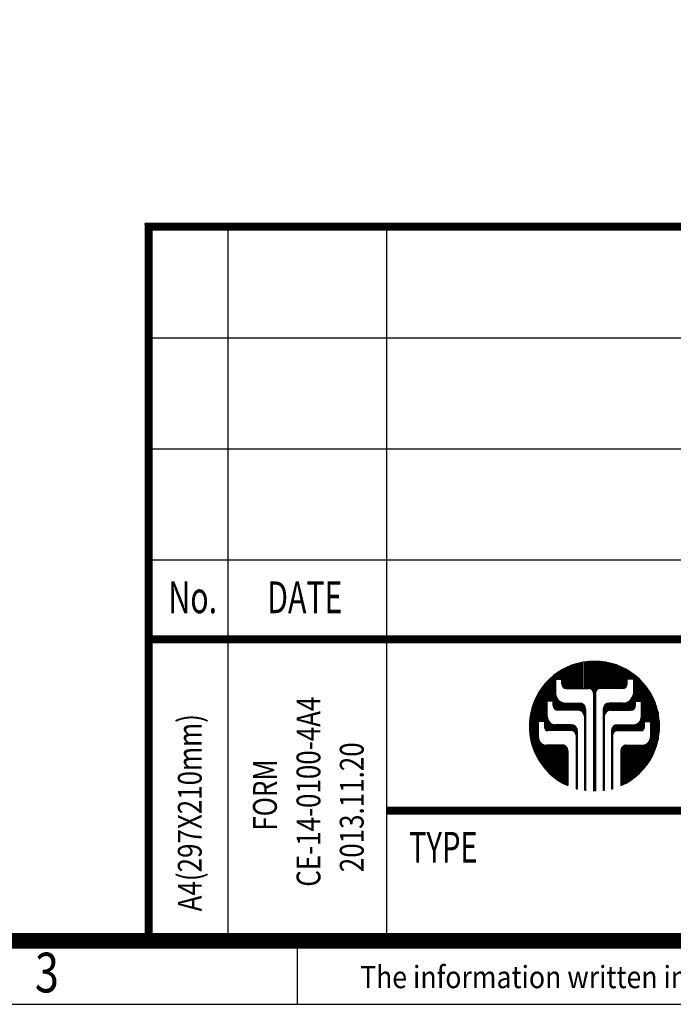
# Model space of a CAD drawing. Units: millimetres. Extents: x 0 to 2989, y 0 to 2100.
# Drawn here: x 1009 to 1421, y 140 to 760 of the extents above; entities that cross this region are included whole.
import ezdxf
from ezdxf.enums import TextEntityAlignment as Align

# ---------------------------------------------------------------- set-up
doc = ezdxf.new("R2010")
doc.units = ezdxf.units.MM
doc.header["$LTSCALE"] = 100
doc.layers.get('0').update_dxf_attribs({"linetype": 'CONTINUOUS', "lineweight": 30})
doc.styles.add('HY견고딕', font='txt')
doc.styles.add('ROMANS', font='romans.shx', dxfattribs={"width": 0.7, "height": 3.5, "bigfont": 'whgtxt.shx'})

# ---------------------------------------------------------------- blocks, each defined once
blk = doc.blocks.new('HS_A4양식_S_L(210X297MM)')
for p, q in [((18, 18), (283, 18)), ((118.375, 18), (118.375, 14))]:
    blk.add_line(p, q)
at = {"color": 0}
blk.add_line((18, 14), (283, 14), dxfattribs=at)
blk.add_line((18, 14), (283, 14), dxfattribs=at)
at = {"color": 3, "const_width": 1}
blk.add_lwpolyline([(22, 18), (279, 18), (279, 186), (22, 186), (22, 17.5)], dxfattribs=at)
at = {"style": 'ROMANS', "width": 0.8}
blk.add_text('3', height=2.5, dxfattribs=at).set_placement((102.596, 15.677), align=Align.MIDDLE)
at = {"style": 'ROMANS', "width": 0.88}
blk.add_text("The information written in this drawing is HYOSUNG's property, and may not be disclosed and/or reproduced without the prior official permission of HYOSUNG Corp.", height=1.4, dxfattribs=at).set_placement((122.331, 15.017))
blk = doc.blocks.new('HYOSUNG_TITLE_A4_L')
at = {"color": 3}
for p, q in [((-170.253, 45.144), (-85, 44.998)), ((-170, 45), (-85, 45)), ((-165, 45), (-165, 0)), ((-155, 45), (-155, 0)), ((-170, 38), (-85, 38)), ((-170, 31), (-85, 31)), ((-170, 24), (-85, 24)), ((-170, 19), (-85, 19)), ((-155, 8.197), (-85, 8.197))]:
    blk.add_line(p, q, dxfattribs=at)
at = {"color": 160}
for p, q in [((-143.276, 17.385), (-143.276, 15.899)), ((-143.198, 17.411), (-143.198, 15.899)), ((-143.146, 17.428), (-143.146, 15.899)), ((-143.059, 17.455), (-143.059, 15.899)), ((-142.994, 17.473), (-142.994, 15.899)), ((-142.915, 17.494), (-142.915, 15.899)), ((-142.85, 17.51), (-142.85, 15.899)), ((-142.772, 17.528), (-142.772, 15.899)), ((-142.716, 17.539), (-142.716, 15.899)), ((-142.651, 17.552), (-142.651, 15.899)), ((-142.628, 15.899), (-142.628, 17.556)), ((-142.56, 17.568), (-142.56, 15.899)), ((-142.481, 17.58), (-142.481, 15.899)), ((-142.416, 17.588), (-142.416, 15.899)), ((-142.338, 17.597), (-142.338, 15.899)), ((-142.285, 17.603), (-142.285, 15.897)), ((-142.199, 17.61), (-142.199, 15.893)), ((-142.133, 17.614), (-142.133, 15.871)), ((-142.055, 17.617), (-142.055, 15.817)), ((-141.99, 17.619), (-141.99, 15.74)), ((-141.938, 17.619), (-141.938, 9.42)), ((-141.873, 17.617), (-141.873, 9.42)), ((-141.823, 17.619), (-141.823, 15.74)), ((-141.758, 17.617), (-141.758, 15.817)), ((-141.68, 17.614), (-141.68, 15.871)), ((-141.614, 17.61), (-141.614, 15.893)), ((-141.527, 17.603), (-141.527, 15.897)), ((-141.475, 17.597), (-141.475, 15.899)), ((-141.397, 17.588), (-141.397, 15.899)), ((-141.332, 17.58), (-141.332, 15.899)), ((-141.253, 17.568), (-141.253, 15.899)), ((-141.177, 17.552), (-141.177, 15.899)), ((-141.097, 17.539), (-141.097, 15.899)), ((-141.041, 17.528), (-141.041, 15.899)), ((-140.963, 17.51), (-140.963, 15.899)), ((-140.898, 17.494), (-140.898, 15.899)), ((-140.819, 17.473), (-140.819, 15.899)), ((-140.754, 17.455), (-140.754, 15.899)), ((-140.667, 17.428), (-140.667, 15.899)), ((-140.615, 17.411), (-140.615, 15.899)), ((-140.537, 17.385), (-140.537, 15.899)), ((-144.39, 16.783), (-144.39, 14.594)), ((-144.335, 16.824), (-144.335, 16.477)), ((-144.27, 16.871), (-144.27, 16.477)), ((-144.191, 16.925), (-144.191, 16.477)), ((-144.126, 16.967), (-144.126, 16.477)), ((-144.048, 17.017), (-144.048, 16.477)), ((-143.996, 17.048), (-143.996, 16.477)), ((-143.909, 17.098), (-143.909, 16.017)), ((-143.843, 17.134), (-143.843, 15.953)), ((-143.765, 17.175), (-143.765, 15.913)), ((-143.7, 17.207), (-143.7, 15.9)), ((-143.621, 17.244), (-143.621, 15.899)), ((-143.566, 17.269), (-143.566, 15.899)), ((-143.5, 17.298), (-143.5, 15.899)), ((-143.477, 15.899), (-143.477, 17.307)), ((-143.42, 17.331), (-143.42, 15.899)), ((-143.342, 17.361), (-143.342, 15.899)), ((-140.471, 17.361), (-140.471, 15.899)), ((-140.393, 17.331), (-140.393, 15.899)), ((-140.335, 15.899), (-140.335, 17.307)), ((-140.313, 17.298), (-140.313, 15.899)), ((-140.247, 17.269), (-140.247, 15.899)), ((-140.192, 17.244), (-140.192, 15.899)), ((-140.113, 17.207), (-140.113, 15.9)), ((-140.048, 17.175), (-140.048, 15.913)), ((-139.97, 17.134), (-139.97, 15.953)), ((-139.904, 17.098), (-139.904, 16.017)), ((-139.817, 17.048), (-139.817, 16.477)), ((-139.765, 17.017), (-139.765, 16.477)), ((-139.687, 16.967), (-139.687, 16.477)), ((-139.622, 16.925), (-139.622, 16.477)), ((-139.543, 16.871), (-139.543, 16.477)), ((-139.478, 16.824), (-139.478, 16.477)), ((-139.423, 16.783), (-139.423, 14.594)), ((-145.015, 16.193), (-145.015, 13.344)), ((-144.937, 16.282), (-144.937, 13.268)), ((-144.885, 16.338), (-144.885, 15.078)), ((-144.798, 16.427), (-144.798, 15.106)), ((-144.733, 16.49), (-144.733, 15.106)), ((-144.654, 16.563), (-144.654, 15.106)), ((-144.589, 16.621), (-144.589, 15.106)), ((-144.511, 16.687), (-144.511, 15.106)), ((-144.455, 16.732), (-144.455, 14.669)), ((-144.367, 16.477), (-144.367, 15.561)), ((-144.367, 16.477), (-143.964, 16.477)), ((-143.964, 16.188), (-143.964, 16.477)), ((-139.849, 16.188), (-139.849, 16.477)), ((-139.446, 16.477), (-139.849, 16.477)), ((-139.446, 16.477), (-139.446, 15.561)), ((-139.358, 16.732), (-139.358, 14.669)), ((-139.302, 16.687), (-139.302, 15.106)), ((-139.224, 16.621), (-139.224, 15.106)), ((-139.159, 16.563), (-139.159, 15.106)), ((-139.08, 16.49), (-139.08, 15.106)), ((-139.015, 16.427), (-139.015, 15.106)), ((-138.928, 16.338), (-138.928, 15.078)), ((-138.876, 16.282), (-138.876, 13.268)), ((-138.798, 16.193), (-138.798, 13.344)), ((-145.446, 15.589), (-145.446, 11.451)), ((-145.39, 15.683), (-145.39, 13.821)), ((-145.311, 15.804), (-145.311, 13.821)), ((-145.224, 15.929), (-145.224, 13.821)), ((-145.159, 16.016), (-145.159, 13.821)), ((-145.081, 16.115), (-145.081, 13.821)), ((-143.675, 15.899), (-142.257, 15.899)), ((-141.967, 15.609), (-141.967, 9.42)), ((-141.846, 15.609), (-141.846, 9.42)), ((-140.138, 15.899), (-141.556, 15.899)), ((-138.732, 16.115), (-138.732, 13.821)), ((-138.654, 16.016), (-138.654, 13.821)), ((-138.589, 15.929), (-138.589, 13.821)), ((-138.502, 15.804), (-138.502, 13.821)), ((-138.423, 15.683), (-138.423, 13.821)), ((-138.367, 15.589), (-138.367, 11.451)), ((-145.734, 14.991), (-145.734, 12.049)), ((-145.655, 15.181), (-145.655, 11.859)), ((-145.59, 15.321), (-145.59, 11.719)), ((-145.512, 15.473), (-145.512, 11.567)), ((-144.499, 15.106), (-144.874, 15.106)), ((-144.874, 14.128), (-144.874, 15.106)), ((-144.499, 14.817), (-144.499, 15.106)), ((-144.311, 15.359), (-144.311, 14.548)), ((-144.246, 15.248), (-144.246, 14.531)), ((-144.18, 15.171), (-144.18, 14.527)), ((-144.102, 15.104), (-144.102, 14.527)), ((-144.037, 15.063), (-144.037, 14.527)), ((-143.958, 15.026), (-143.958, 14.527)), ((-143.893, 15.005), (-143.893, 14.527)), ((-143.815, 14.988), (-143.815, 14.527)), ((-143.749, 14.983), (-143.749, 14.527)), ((-143.713, 14.982), (-142.843, 14.982)), ((-143.671, 14.982), (-143.671, 14.527)), ((-143.606, 14.982), (-143.606, 14.527)), ((-143.527, 14.982), (-143.527, 14.527)), ((-143.462, 14.982), (-143.462, 14.527)), ((-143.384, 14.982), (-143.384, 14.527)), ((-143.319, 14.982), (-143.319, 14.527)), ((-143.24, 14.982), (-143.24, 14.527)), ((-143.175, 14.982), (-143.175, 14.527)), ((-143.097, 14.982), (-143.097, 14.527)), ((-143.031, 14.982), (-143.031, 14.527)), ((-142.966, 14.982), (-142.966, 14.527)), ((-142.901, 14.982), (-142.901, 14.527)), ((-142.823, 14.982), (-142.823, 14.517)), ((-142.757, 14.972), (-142.757, 14.495)), ((-142.679, 14.945), (-142.679, 14.448)), ((-142.614, 14.905), (-142.614, 14.383)), ((-141.199, 14.905), (-141.199, 14.383)), ((-141.134, 14.945), (-141.134, 14.448)), ((-141.056, 14.972), (-141.056, 14.495)), ((-140.99, 14.982), (-140.99, 14.517)), ((-140.1, 14.982), (-140.97, 14.982)), ((-140.912, 14.982), (-140.912, 14.527)), ((-140.847, 14.982), (-140.847, 14.527)), ((-140.782, 14.982), (-140.782, 14.527)), ((-140.716, 14.982), (-140.716, 14.527)), ((-140.638, 14.982), (-140.638, 14.527)), ((-140.573, 14.982), (-140.573, 14.527)), ((-140.494, 14.982), (-140.494, 14.527)), ((-140.429, 14.982), (-140.429, 14.527)), ((-140.351, 14.982), (-140.351, 14.527)), ((-140.285, 14.982), (-140.285, 14.527)), ((-140.207, 14.982), (-140.207, 14.527)), ((-140.142, 14.982), (-140.142, 14.527)), ((-140.063, 14.983), (-140.063, 14.527)), ((-139.998, 14.988), (-139.998, 14.527)), ((-139.92, 15.005), (-139.92, 14.527)), ((-139.854, 15.026), (-139.854, 14.527)), ((-139.776, 15.063), (-139.776, 14.527)), ((-139.711, 15.104), (-139.711, 14.527)), ((-139.632, 15.171), (-139.632, 14.527)), ((-139.567, 15.248), (-139.567, 14.531)), ((-139.502, 15.359), (-139.502, 14.548)), ((-139.314, 15.106), (-138.939, 15.106)), ((-139.314, 14.817), (-139.314, 15.106)), ((-138.939, 14.128), (-138.939, 15.106)), ((-138.301, 15.473), (-138.301, 11.567)), ((-138.223, 15.321), (-138.223, 11.719)), ((-138.158, 15.181), (-138.158, 11.859)), ((-138.079, 14.991), (-138.079, 12.049)), ((-145.915, 14.384), (-145.915, 12.656)), ((-145.849, 14.645), (-145.849, 12.395)), ((-145.799, 14.809), (-145.799, 12.231)), ((-142.912, 14.527), (-144.2, 14.527)), ((-142.535, 14.824), (-142.535, 14.197)), ((-142.464, 14.603), (-142.464, 9.458)), ((-141.349, 14.603), (-141.349, 9.458)), ((-141.278, 14.824), (-141.278, 14.197)), ((-140.901, 14.527), (-139.613, 14.527)), ((-138.014, 14.809), (-138.014, 12.231)), ((-137.963, 14.645), (-137.963, 12.395)), ((-137.898, 14.384), (-137.898, 12.656)), ((-145.993, 13.854), (-145.993, 13.185)), ((-145.445, 13.821), (-145.445, 12.844)), ((-145.044, 13.821), (-145.445, 13.821)), ((-145.044, 13.821), (-145.044, 13.45)), ((-144.872, 14.085), (-144.872, 13.246)), ((-144.793, 13.852), (-144.793, 13.243)), ((-144.728, 13.769), (-144.728, 13.243)), ((-144.65, 13.702), (-144.65, 13.243)), ((-144.584, 13.664), (-144.584, 13.243)), ((-142.532, 14.148), (-142.532, 9.468)), ((-141.281, 14.148), (-141.281, 9.468)), ((-139.228, 13.664), (-139.228, 13.243)), ((-139.163, 13.702), (-139.163, 13.243)), ((-139.085, 13.769), (-139.085, 13.243)), ((-139.02, 13.852), (-139.02, 13.243)), ((-138.941, 14.085), (-138.941, 13.246)), ((-138.769, 13.821), (-138.769, 13.45)), ((-138.769, 13.821), (-138.368, 13.821)), ((-138.368, 13.821), (-138.368, 12.844)), ((-137.82, 13.854), (-137.82, 13.185)), ((-143.34, 13.243), (-144.837, 13.243)), ((-144.506, 13.633), (-144.506, 13.243)), ((-144.441, 13.618), (-144.441, 13.243)), ((-144.362, 13.611), (-144.362, 13.243)), ((-143.362, 13.611), (-144.356, 13.611)), ((-144.297, 13.611), (-144.297, 13.243)), ((-144.219, 13.611), (-144.219, 13.243)), ((-144.153, 13.611), (-144.153, 13.243)), ((-144.075, 13.611), (-144.075, 13.243)), ((-144.01, 13.611), (-144.01, 13.243)), ((-143.931, 13.611), (-143.931, 13.243)), ((-143.866, 13.611), (-143.866, 13.243)), ((-143.788, 13.611), (-143.788, 13.243)), ((-143.723, 13.611), (-143.723, 13.243)), ((-143.644, 13.611), (-143.644, 13.243)), ((-143.579, 13.611), (-143.579, 13.243)), ((-143.514, 13.611), (-143.514, 13.243)), ((-143.449, 13.611), (-143.449, 13.243)), ((-143.37, 13.611), (-143.37, 13.243)), ((-143.305, 13.607), (-143.305, 13.24)), ((-143.227, 13.586), (-143.227, 13.219)), ((-143.161, 13.553), (-143.161, 13.181)), ((-143.083, 13.489), (-143.083, 13.086)), ((-143.018, 13.391), (-143.018, 13.039)), ((-142.982, 13.231), (-142.982, 9.563)), ((-140.831, 13.231), (-140.831, 9.563)), ((-140.795, 13.391), (-140.795, 13.039)), ((-140.73, 13.489), (-140.73, 13.086)), ((-140.652, 13.553), (-140.652, 13.181)), ((-140.586, 13.586), (-140.586, 13.219)), ((-140.508, 13.607), (-140.508, 13.24)), ((-140.473, 13.243), (-138.976, 13.243)), ((-140.451, 13.611), (-139.457, 13.611)), ((-140.443, 13.611), (-140.443, 13.243)), ((-140.364, 13.611), (-140.364, 13.243)), ((-140.299, 13.611), (-140.299, 13.243)), ((-140.234, 13.611), (-140.234, 13.243)), ((-140.169, 13.611), (-140.169, 13.243)), ((-140.09, 13.611), (-140.09, 13.243)), ((-140.025, 13.611), (-140.025, 13.243)), ((-139.947, 13.611), (-139.947, 13.243)), ((-139.881, 13.611), (-139.881, 13.243)), ((-139.803, 13.611), (-139.803, 13.243)), ((-139.738, 13.611), (-139.738, 13.243)), ((-139.659, 13.611), (-139.659, 13.243)), ((-139.594, 13.611), (-139.594, 13.243)), ((-139.516, 13.611), (-139.516, 13.243)), ((-139.45, 13.611), (-139.45, 13.243)), ((-139.372, 13.618), (-139.372, 13.243)), ((-139.307, 13.633), (-139.307, 13.243)), ((-145.368, 12.572), (-145.368, 11.322)), ((-145.303, 12.487), (-145.303, 11.223)), ((-145.224, 12.42), (-145.224, 11.111)), ((-143.051, 12.953), (-143.051, 9.582)), ((-140.762, 12.953), (-140.762, 9.582)), ((-138.589, 12.42), (-138.589, 11.111)), ((-138.51, 12.487), (-138.51, 11.223)), ((-138.445, 12.572), (-138.445, 11.322)), ((-145.159, 12.381), (-145.159, 11.023)), ((-145.081, 12.349), (-145.081, 10.924)), ((-145.015, 12.334), (-145.015, 10.847)), ((-144.937, 12.326), (-144.937, 10.758)), ((-143.913, 12.326), (-144.927, 12.326)), ((-144.872, 12.326), (-144.872, 10.688)), ((-144.793, 12.326), (-144.793, 10.608)), ((-144.728, 12.326), (-144.728, 10.545)), ((-144.65, 12.326), (-144.65, 10.472)), ((-144.584, 12.326), (-144.584, 10.415)), ((-144.506, 12.326), (-144.506, 10.349)), ((-144.441, 12.326), (-144.441, 10.297)), ((-144.362, 12.326), (-144.362, 10.237)), ((-144.297, 12.326), (-144.297, 10.189)), ((-144.219, 12.326), (-144.219, 10.134)), ((-144.153, 12.326), (-144.153, 10.09)), ((-144.075, 12.326), (-144.075, 10.04)), ((-144.01, 12.326), (-144.01, 10)), ((-143.931, 12.326), (-143.931, 9.955)), ((-143.866, 12.322), (-143.866, 9.918)), ((-143.788, 12.3), (-143.788, 9.877)), ((-143.723, 12.263), (-143.723, 9.844)), ((-143.644, 12.187), (-143.644, 9.806)), ((-143.579, 11.94), (-143.579, 9.776)), ((-140.234, 11.94), (-140.234, 9.776)), ((-140.169, 12.187), (-140.169, 9.806)), ((-140.09, 12.263), (-140.09, 9.844)), ((-140.025, 12.3), (-140.025, 9.877)), ((-139.947, 12.322), (-139.947, 9.918)), ((-139.9, 12.326), (-138.886, 12.326)), ((-139.881, 12.326), (-139.881, 9.955)), ((-139.803, 12.326), (-139.803, 10)), ((-139.738, 12.326), (-139.738, 10.04)), ((-139.659, 12.326), (-139.659, 10.09)), ((-139.594, 12.326), (-139.594, 10.134)), ((-139.516, 12.326), (-139.516, 10.189)), ((-139.45, 12.326), (-139.45, 10.237)), ((-139.372, 12.326), (-139.372, 10.297)), ((-139.307, 12.326), (-139.307, 10.349)), ((-139.228, 12.326), (-139.228, 10.415)), ((-139.163, 12.326), (-139.163, 10.472)), ((-139.085, 12.326), (-139.085, 10.545)), ((-139.02, 12.326), (-139.02, 10.608)), ((-138.941, 12.326), (-138.941, 10.688)), ((-138.876, 12.326), (-138.876, 10.758)), ((-138.798, 12.334), (-138.798, 10.847)), ((-138.732, 12.349), (-138.732, 10.924)), ((-138.654, 12.381), (-138.654, 11.023))]:
    blk.add_line(p, q, dxfattribs=at)
blk.add_line((-170, 0), (0, 0))
at = {"color": 3, "const_width": 0.5}
for points in [[(-170.25, 45), (0, 45)], [(-170, 45), (-170, 0)], [(-85, 19), (-170, 19)], [(-85, 8.197), (-155, 8.197)]]:
    blk.add_lwpolyline(points, dxfattribs=at)
at = {"color": 160}
for centre, radius, start, end in [((-141.906, 13.52), 4.1, 294.07206, 245.92794), ((-143.675, 16.188), 0.289, 180, 270), ((-140.138, 16.188), 0.289, 270, 0), ((-143.723, 15.629), 0.647, 186.05548, 270.92558), ((-142.257, 15.609), 0.289, 0, 90), ((-141.556, 15.609), 0.289, 90, 180), ((-140.09, 15.629), 0.647, 269.07442, 353.94452), ((-142.843, 14.603), 0.38, 0, 90), ((-140.97, 14.603), 0.38, 90, 180), ((-144.201, 14.825), 0.298, 181.65339, 270.275), ((-142.912, 14.148), 0.38, 0, 90), ((-140.901, 14.148), 0.38, 90, 180), ((-139.611, 14.825), 0.298, 269.725, 358.34661), ((-144.356, 14.128), 0.518, 180, 270), ((-139.457, 14.128), 0.518, 270, 0), ((-144.837, 13.45), 0.207, 180, 270), ((-143.362, 13.231), 0.38, 0, 90), ((-143.34, 12.953), 0.289, 0, 90), ((-140.451, 13.231), 0.38, 90, 180), ((-140.473, 12.953), 0.289, 90, 180), ((-138.976, 13.45), 0.207, 270, 0), ((-144.927, 12.844), 0.518, 180, 270), ((-138.886, 12.844), 0.518, 270, 0), ((-143.921, 11.982), 0.344, 353.05016, 88.64586), ((-139.892, 11.982), 0.344, 91.35414, 186.94984), ((-141.906, 13.52), 4.1, 253.7976, 254.78793), ((-141.906, 13.52), 4.1, 285.21207, 286.2024)]:
    blk.add_arc(centre, radius, start, end, dxfattribs=at)
at = {"style": 'ROMANS', "width": 0.7}
for s, height, p in [('No.', 2, (-168.75, 20.642)), ('DATE', 2, (-162.524, 20.642)), ('TYPE', 1.9292, (-153.592, 4.931))]:
    blk.add_text(s, height=height, dxfattribs=at).set_placement(p)
at = {"style": 'ROMANS', "width": 0.8}
for s, p in [('CE-14-0100-4A4', (-159.173, 9.396)), ('2013.11.20', (-156.445, 8.415)), ('FORM', (-161.915, 9.181))]:
    blk.add_text(s, height=1.5, rotation=90, dxfattribs=at).set_placement(p, align=Align.CENTER)
blk.add_text('A4(297X210mm)', height=1.5, rotation=90, dxfattribs=at).set_placement((-166.65, 1.855))
for tag, height, style, width, p in [('GEN-TITLE-DES1{20}', 3.4, 'HY견고딕', 0.9, (-40.122, 40.232)), ('GEN-TITLE-DES2{24.5}', 2.5, 'ROMANS', 0.8, (-40.246, 36.368)), ('GEN-TITLE-NR{12.3}', 4, 'HY견고딕', 0.9, (-52.352, 27.935)), ('GEN-TITLE-DAT{7.1}', 2, 'ROMANS', 0.7, (-7.814, 21.466)), ('GEN-TITLE-REV{22.6}', 3, 'ROMANS', 0.7, (-4.61, 15.46))]:
    blk.add_attdef(tag, text='', height=height, dxfattribs=dict(style=style, width=width)).set_placement(p, align=Align.CENTER)
at = {"style": 'ROMANS', "width": 0.7}
for tag, height, p in [('GEN-TITLE-CTRN{2.5}', 2, (-167.5, 41.5)), ('GEN-TITLE-POSI{22.6}', 2, (-8.078, 32.461)), ('GEN-TITLE-APPM{2.5}', 2, (-167.5, 27.5)), ('GEN-TITLE-FSCM{20.7}', 1.8, (-12.776, 11.145))]:
    blk.add_attdef(tag, text='', height=height, dxfattribs=at).set_placement(p, align=Align.MIDDLE_CENTER)
for tag, height, p in [('GEN-TITLE-PLOT{5}', 1.8, (-160, 41.5)), ('GEN-TITLE-CHKM{2.5}', 2, (-167.5, 34.5)), ('GEN-TITLE-ISSD{5}', 1.8, (-160, 34.5)), ('GEN-TITLE-ITEM{12.7}', 3.5, (-120, 4.097)), ('GEN-TITLE-REF{12.7}', 3.5, (-39.421, 4.1)), ('GEN-TITLE-GRADE{22.6}', 3, (-4.664, 4.087))]:
    blk.add_attdef(tag, text='', height=height, dxfattribs=at).set_placement(p, align=Align.MIDDLE)
for tag, p in [('GEN-TITLE-MAT2{35}', (-153.172, 41.5)), ('GEN-TITLE-MAT1{35}', (-153.172, 34.5)), ('GEN-TITLE-DACT{35}', (-153.172, 27.5))]:
    blk.add_attdef(tag, text='', height=2, dxfattribs=at).set_placement(p, align=Align.MIDDLE_LEFT)
at = {"style": 'ROMANS'}
blk.add_attdef('GEN-TITLE-SCA{12.7}', text='', height=2, dxfattribs=at).set_placement((-7.661, 26.683), align=Align.CENTER)

msp = doc.modelspace()

# ---------------------------------------------------------------- block references
at = {"lineweight": 0, "xscale": 10, "yscale": 10, "zscale": 10}
for name, p in [('HS_A4양식_S_L(210X297MM)', (0, 0)), ('HYOSUNG_TITLE_A4_L', (2790, 180))]:
    msp.add_blockref(name, p, dxfattribs=at)

doc.saveas('drawing.dxf')
